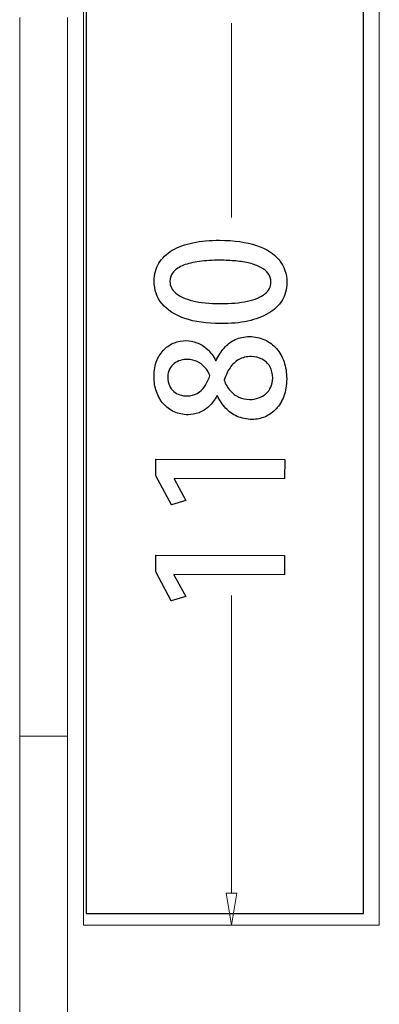
# Model space of a CAD drawing. Units: millimetres. Extents: x -100 to 97, y -107 to 130.
# Drawn here: x -38 to -34, y 83 to 93 of the extents above; entities that cross this region are included whole.
import ezdxf

# ---------------------------------------------------------------- set-up
doc = ezdxf.new("R2010")
doc.units = ezdxf.units.MM
doc.header["$MEASUREMENT"] = 0

msp = doc.modelspace()

# ---------------------------------------------------------------- linework, layer by layer
at = {"color": 7}
msp.add_lwpolyline([(-37.4287, 84.17), (-34.5663, 84.17), (-34.5663, 93.6996), (-37.4287, 93.6996), (-37.4287, 84.17)], close=True, dxfattribs=at)
at = {"color": 250, "lineweight": 9}
for points in [[(-37.4545, 84.048), (-37.4545, 84.048), (-37.4545, 100.8402), (-37.4545, 100.8402)], [(-34.4044, 84.048), (-34.4044, 84.048), (-34.4044, 100.8402), (-34.4044, 100.8402)], [(-38.114, 86.0018), (-38.114, 86.0018), (-38.114, 93.421), (-38.114, 93.421)], [(-37.6194, 86.0018), (-37.6194, 86.0018), (-37.6194, 93.421), (-37.6194, 93.421)], [(-35.9294, 91.3546), (-35.9294, 91.3546), (-35.9294, 93.3598), (-35.9294, 93.3598)], [(-35.9294, 84.3778), (-35.9294, 84.3778), (-35.9294, 87.4537), (-35.9294, 87.4537)], [(-38.114, 77.9231), (-38.114, 77.9231), (-38.114, 86.0018), (-38.114, 86.0018)], [(-37.6194, 86.0018), (-37.6194, 86.0018), (-38.114, 86.0018), (-38.114, 86.0018)], [(-38.114, 86.0018), (-38.114, 86.0018), (-37.6194, 86.0018), (-37.6194, 86.0018)], [(-37.6194, 78.5826), (-37.6194, 78.5826), (-37.6194, 86.0018), (-37.6194, 86.0018)], [(-35.9844, 84.3778), (-35.9844, 84.3778), (-35.8745, 84.3778), (-35.8745, 84.3778)], [(-35.9844, 84.3778), (-35.9844, 84.3778), (-35.9294, 84.048), (-35.9294, 84.048)], [(-35.8745, 84.3778), (-35.8745, 84.3778), (-35.9294, 84.048), (-35.9294, 84.048)], [(-34.4044, 84.048), (-34.4044, 84.048), (-37.4545, 84.048), (-37.4545, 84.048)]]:
    msp.add_open_spline(points, degree=3, dxfattribs=at)
at = {"color": 250}
for points, knots in [([(-35.358, 90.682), (-35.3578, 90.7734), (-35.3845, 90.8516), (-35.4376, 90.9167), (-35.4376, 90.9167), (-35.4904, 90.9817), (-35.5685, 91.0315), (-35.6716, 91.0664), (-35.6716, 91.0664), (-35.7748, 91.1013), (-35.9014, 91.1191), (-36.0513, 91.1199), (-36.0513, 91.1199), (-36.1524, 91.1201), (-36.244, 91.1118), (-36.3266, 91.0946), (-36.3266, 91.0946), (-36.4089, 91.077), (-36.4801, 91.0509), (-36.5395, 91.0161), (-36.5395, 91.0161), (-36.599, 90.9809), (-36.6449, 90.9372), (-36.6773, 90.8847), (-36.6773, 90.8847), (-36.7097, 90.832), (-36.726, 90.7706), (-36.7267, 90.7006), (-36.7267, 90.7006), (-36.7266, 90.6086), (-36.6994, 90.5298), (-36.6457, 90.4642), (-36.6457, 90.4642), (-36.5917, 90.3985), (-36.5136, 90.3481), (-36.4114, 90.313), (-36.4114, 90.313), (-36.3091, 90.2779), (-36.1853, 90.26), (-36.0404, 90.2591), (-36.0404, 90.2591), (-35.9381, 90.2587), (-35.8452, 90.2677), (-35.762, 90.2858), (-35.762, 90.2858), (-35.6785, 90.3035), (-35.6069, 90.3305), (-35.5467, 90.3662), (-35.5467, 90.3662), (-35.4866, 90.4017), (-35.4403, 90.446), (-35.4077, 90.4989), (-35.4077, 90.4989), (-35.3753, 90.5514), (-35.3587, 90.6126), (-35.358, 90.682)], [0, 0, 0, 0, 0.0666667, 0.0666667, 0.0666667, 0.0666667, 0.1333333, 0.1333333, 0.1333333, 0.1333333, 0.2, 0.2, 0.2, 0.2, 0.2666667, 0.2666667, 0.2666667, 0.2666667, 0.3333333, 0.3333333, 0.3333333, 0.3333333, 0.4, 0.4, 0.4, 0.4, 0.4666667, 0.4666667, 0.4666667, 0.4666667, 0.5333333, 0.5333333, 0.5333333, 0.5333333, 0.6, 0.6, 0.6, 0.6, 0.6666667, 0.6666667, 0.6666667, 0.6666667, 0.7333333, 0.7333333, 0.7333333, 0.7333333, 0.8, 0.8, 0.8, 0.8, 0.8666667, 0.8666667, 0.8666667, 0.8666667, 1, 1, 1, 1]), ([(-35.522, 90.6861), (-35.5226, 90.6388), (-35.5436, 90.5988), (-35.5848, 90.5659), (-35.5848, 90.5659), (-35.6263, 90.533), (-35.686, 90.5078), (-35.7643, 90.491), (-35.7643, 90.491), (-35.8422, 90.4737), (-35.9363, 90.4653), (-36.0465, 90.4655), (-36.0465, 90.4655), (-36.1574, 90.4663), (-36.2514, 90.4762), (-36.3285, 90.4951), (-36.3285, 90.4951), (-36.4054, 90.5143), (-36.4639, 90.5409), (-36.5041, 90.5748), (-36.5041, 90.5748), (-36.5443, 90.6086), (-36.5642, 90.6481), (-36.5644, 90.6931), (-36.5644, 90.6931), (-36.5641, 90.7319), (-36.5517, 90.7651), (-36.5276, 90.7932), (-36.5276, 90.7932), (-36.5031, 90.8212), (-36.4684, 90.844), (-36.4231, 90.8618), (-36.4231, 90.8618), (-36.3774, 90.8798), (-36.3231, 90.8929), (-36.2593, 90.9013), (-36.2593, 90.9013), (-36.1958, 90.9097), (-36.1243, 90.914), (-36.0452, 90.9135), (-36.0452, 90.9135), (-35.9897, 90.9134), (-35.9365, 90.911), (-35.885, 90.906), (-35.885, 90.906), (-35.8336, 90.9012), (-35.7859, 90.8935), (-35.7419, 90.8828), (-35.7419, 90.8828), (-35.698, 90.8722), (-35.6596, 90.858), (-35.6267, 90.8405), (-35.6267, 90.8405), (-35.5938, 90.8229), (-35.568, 90.8013), (-35.5498, 90.776), (-35.5498, 90.776), (-35.5313, 90.7505), (-35.5223, 90.7205), (-35.522, 90.6861)], [0, 0, 0, 0, 0.0625, 0.0625, 0.0625, 0.0625, 0.125, 0.125, 0.125, 0.125, 0.1875, 0.1875, 0.1875, 0.1875, 0.25, 0.25, 0.25, 0.25, 0.3125, 0.3125, 0.3125, 0.3125, 0.375, 0.375, 0.375, 0.375, 0.4375, 0.4375, 0.4375, 0.4375, 0.5, 0.5, 0.5, 0.5, 0.5625, 0.5625, 0.5625, 0.5625, 0.625, 0.625, 0.625, 0.625, 0.6875, 0.6875, 0.6875, 0.6875, 0.75, 0.75, 0.75, 0.75, 0.8125, 0.8125, 0.8125, 0.8125, 0.875, 0.875, 0.875, 0.875, 1, 1, 1, 1]), ([(-36.0746, 89.5149), (-36.0523, 89.4669), (-36.0242, 89.4245), (-35.9902, 89.388), (-35.9902, 89.388), (-35.9558, 89.3515), (-35.9162, 89.3229), (-35.8704, 89.3022), (-35.8704, 89.3022), (-35.8248, 89.2814), (-35.7739, 89.271), (-35.7175, 89.2703), (-35.7175, 89.2703), (-35.6702, 89.2702), (-35.6255, 89.2792), (-35.5829, 89.2974), (-35.5829, 89.2974), (-35.5402, 89.3158), (-35.5022, 89.3425), (-35.4687, 89.3784), (-35.4687, 89.3784), (-35.4354, 89.4141), (-35.4091, 89.4579), (-35.3896, 89.5103), (-35.3896, 89.5103), (-35.3705, 89.5625), (-35.3604, 89.6228), (-35.3597, 89.6907), (-35.3597, 89.6907), (-35.3596, 89.7536), (-35.3689, 89.8115), (-35.387, 89.8641), (-35.387, 89.8641), (-35.4052, 89.9168), (-35.4312, 89.9627), (-35.4649, 90.0019), (-35.4649, 90.0019), (-35.4991, 90.0407), (-35.5395, 90.0711), (-35.5869, 90.0926), (-35.5869, 90.0926), (-35.6339, 90.1142), (-35.6864, 90.1254), (-35.7443, 90.1258), (-35.7443, 90.1258), (-35.7987, 90.1256), (-35.8476, 90.1151), (-35.8914, 90.094), (-35.8914, 90.094), (-35.9349, 90.0729), (-35.9735, 90.0439), (-36.0062, 90.0069), (-36.0062, 90.0069), (-36.0389, 89.9696), (-36.0661, 89.9268), (-36.0875, 89.8782), (-36.0875, 89.8782), (-36.0875, 89.8782), (-36.0928, 89.8782), (-36.0928, 89.8782), (-36.0928, 89.8782), (-36.1178, 89.9265), (-36.1468, 89.9657), (-36.18, 89.9959), (-36.18, 89.9959), (-36.2128, 90.0263), (-36.2484, 90.0485), (-36.2857, 90.0626), (-36.2857, 90.0626), (-36.3233, 90.0768), (-36.3612, 90.0839), (-36.3991, 90.084), (-36.3991, 90.084), (-36.4397, 90.0841), (-36.4794, 90.0767), (-36.5179, 90.0618), (-36.5179, 90.0618), (-36.5568, 90.0472), (-36.5921, 90.0243), (-36.6236, 89.9938), (-36.6236, 89.9938), (-36.6551, 89.9632), (-36.6802, 89.9248), (-36.699, 89.8781), (-36.699, 89.8781), (-36.7179, 89.8313), (-36.7277, 89.7764), (-36.7284, 89.7129), (-36.7284, 89.7129), (-36.7282, 89.657), (-36.7201, 89.6053), (-36.7034, 89.5576), (-36.7034, 89.5576), (-36.6871, 89.51), (-36.6632, 89.4682), (-36.6322, 89.4326), (-36.6322, 89.4326), (-36.6013, 89.3969), (-36.5644, 89.369), (-36.5212, 89.3489), (-36.5212, 89.3489), (-36.4779, 89.3291), (-36.4301, 89.3188), (-36.3769, 89.3184), (-36.3769, 89.3184), (-36.3384, 89.3183), (-36.3011, 89.3253), (-36.2642, 89.3397), (-36.2642, 89.3397), (-36.2278, 89.3543), (-36.1937, 89.376), (-36.1621, 89.405), (-36.1621, 89.405), (-36.1306, 89.4344), (-36.1032, 89.4708), (-36.0799, 89.5149), (-36.0799, 89.5149), (-36.0799, 89.5149), (-36.0746, 89.5149), (-36.0746, 89.5149)], [0, 0, 0, 0, 0.0322581, 0.0322581, 0.0322581, 0.0322581, 0.0645161, 0.0645161, 0.0645161, 0.0645161, 0.0967742, 0.0967742, 0.0967742, 0.0967742, 0.1290323, 0.1290323, 0.1290323, 0.1290323, 0.1612903, 0.1612903, 0.1612903, 0.1612903, 0.1935484, 0.1935484, 0.1935484, 0.1935484, 0.2258065, 0.2258065, 0.2258065, 0.2258065, 0.2580645, 0.2580645, 0.2580645, 0.2580645, 0.2903226, 0.2903226, 0.2903226, 0.2903226, 0.3225806, 0.3225806, 0.3225806, 0.3225806, 0.3548387, 0.3548387, 0.3548387, 0.3548387, 0.3870968, 0.3870968, 0.3870968, 0.3870968, 0.4193548, 0.4193548, 0.4193548, 0.4193548, 0.4516129, 0.4516129, 0.4516129, 0.4516129, 0.483871, 0.483871, 0.483871, 0.483871, 0.516129, 0.516129, 0.516129, 0.516129, 0.5483871, 0.5483871, 0.5483871, 0.5483871, 0.5806452, 0.5806452, 0.5806452, 0.5806452, 0.6129032, 0.6129032, 0.6129032, 0.6129032, 0.6451613, 0.6451613, 0.6451613, 0.6451613, 0.6774194, 0.6774194, 0.6774194, 0.6774194, 0.7096774, 0.7096774, 0.7096774, 0.7096774, 0.7419355, 0.7419355, 0.7419355, 0.7419355, 0.7741935, 0.7741935, 0.7741935, 0.7741935, 0.8064516, 0.8064516, 0.8064516, 0.8064516, 0.8387097, 0.8387097, 0.8387097, 0.8387097, 0.8709677, 0.8709677, 0.8709677, 0.8709677, 0.9032258, 0.9032258, 0.9032258, 0.9032258, 0.9354839, 0.9354839, 0.9354839, 0.9354839, 1, 1, 1, 1]), ([(-36.5855, 89.7053), (-36.5852, 89.7382), (-36.5793, 89.7665), (-36.5678, 89.79), (-36.5678, 89.79), (-36.5566, 89.8135), (-36.5412, 89.8325), (-36.5218, 89.8472), (-36.5218, 89.8472), (-36.5024, 89.8622), (-36.4807, 89.873), (-36.4562, 89.8797), (-36.4562, 89.8797), (-36.4318, 89.8868), (-36.4065, 89.8899), (-36.3803, 89.8899), (-36.3803, 89.8899), (-36.3447, 89.8892), (-36.3121, 89.8819), (-36.2822, 89.8668), (-36.2822, 89.8668), (-36.2522, 89.8521), (-36.2261, 89.8323), (-36.2038, 89.8073), (-36.2038, 89.8073), (-36.1812, 89.7822), (-36.164, 89.7543), (-36.1516, 89.7234), (-36.1516, 89.7234), (-36.1658, 89.6814), (-36.1835, 89.6443), (-36.205, 89.613), (-36.205, 89.613), (-36.2265, 89.5812), (-36.2524, 89.5566), (-36.2824, 89.539), (-36.2824, 89.539), (-36.3127, 89.5215), (-36.348, 89.5126), (-36.3886, 89.5124), (-36.3886, 89.5124), (-36.4138, 89.5124), (-36.4382, 89.5164), (-36.4618, 89.5243), (-36.4618, 89.5243), (-36.4853, 89.5322), (-36.5065, 89.5441), (-36.525, 89.56), (-36.525, 89.56), (-36.5434, 89.5759), (-36.5581, 89.5959), (-36.569, 89.6201), (-36.569, 89.6201), (-36.5797, 89.6445), (-36.5853, 89.6727), (-36.5855, 89.7053)], [0, 0, 0, 0, 0.0666667, 0.0666667, 0.0666667, 0.0666667, 0.1333333, 0.1333333, 0.1333333, 0.1333333, 0.2, 0.2, 0.2, 0.2, 0.2666667, 0.2666667, 0.2666667, 0.2666667, 0.3333333, 0.3333333, 0.3333333, 0.3333333, 0.4, 0.4, 0.4, 0.4, 0.4666667, 0.4666667, 0.4666667, 0.4666667, 0.5333333, 0.5333333, 0.5333333, 0.5333333, 0.6, 0.6, 0.6, 0.6, 0.6666667, 0.6666667, 0.6666667, 0.6666667, 0.7333333, 0.7333333, 0.7333333, 0.7333333, 0.8, 0.8, 0.8, 0.8, 0.8666667, 0.8666667, 0.8666667, 0.8666667, 1, 1, 1, 1]), ([(-35.5043, 89.6964), (-35.5046, 89.6623), (-35.5109, 89.6318), (-35.5233, 89.6048), (-35.5233, 89.6048), (-35.5353, 89.5778), (-35.5525, 89.5546), (-35.5739, 89.5355), (-35.5739, 89.5355), (-35.5957, 89.5164), (-35.6208, 89.5017), (-35.6493, 89.4918), (-35.6493, 89.4918), (-35.6778, 89.4816), (-35.7087, 89.4767), (-35.7413, 89.4767), (-35.7413, 89.4767), (-35.781, 89.4771), (-35.818, 89.4848), (-35.8527, 89.5001), (-35.8527, 89.5001), (-35.887, 89.5155), (-35.9176, 89.5381), (-35.9438, 89.5679), (-35.9438, 89.5679), (-35.9698, 89.5976), (-35.9903, 89.6337), (-36.0053, 89.6771), (-36.0053, 89.6771), (-35.9893, 89.7255), (-35.9692, 89.7678), (-35.9445, 89.8043), (-35.9445, 89.8043), (-35.9197, 89.8403), (-35.8895, 89.8685), (-35.8535, 89.8887), (-35.8535, 89.8887), (-35.8176, 89.909), (-35.775, 89.9192), (-35.7259, 89.9194), (-35.7259, 89.9194), (-35.6848, 89.919), (-35.6474, 89.9102), (-35.6142, 89.8927), (-35.6142, 89.8927), (-35.5808, 89.8754), (-35.5543, 89.85), (-35.5343, 89.8168), (-35.5343, 89.8168), (-35.5147, 89.7839), (-35.5045, 89.7435), (-35.5043, 89.6964)], [0, 0, 0, 0, 0.0714286, 0.0714286, 0.0714286, 0.0714286, 0.1428571, 0.1428571, 0.1428571, 0.1428571, 0.2142857, 0.2142857, 0.2142857, 0.2142857, 0.2857143, 0.2857143, 0.2857143, 0.2857143, 0.3571429, 0.3571429, 0.3571429, 0.3571429, 0.4285714, 0.4285714, 0.4285714, 0.4285714, 0.5, 0.5, 0.5, 0.5, 0.5714286, 0.5714286, 0.5714286, 0.5714286, 0.6428571, 0.6428571, 0.6428571, 0.6428571, 0.7142857, 0.7142857, 0.7142857, 0.7142857, 0.7857143, 0.7857143, 0.7857143, 0.7857143, 0.8571429, 0.8571429, 0.8571429, 0.8571429, 1, 1, 1, 1]), ([(-35.3801, 88.8564), (-35.3801, 88.8564), (-36.7083, 88.8609), (-36.7083, 88.8609), (-36.7083, 88.8609), (-36.7083, 88.8609), (-36.7089, 88.688), (-36.7089, 88.688), (-36.7089, 88.688), (-36.7089, 88.688), (-36.5495, 88.3876), (-36.5495, 88.3876), (-36.5495, 88.3876), (-36.5495, 88.3876), (-36.3995, 88.433), (-36.3995, 88.433), (-36.3995, 88.433), (-36.3995, 88.433), (-36.522, 88.6575), (-36.522, 88.6575), (-36.522, 88.6575), (-36.522, 88.6575), (-36.522, 88.661), (-36.522, 88.661), (-36.522, 88.661), (-36.522, 88.661), (-35.3807, 88.657), (-35.3807, 88.657), (-35.3807, 88.657), (-35.3807, 88.657), (-35.3801, 88.8564), (-35.3801, 88.8564)], [0, 0, 0, 0, 0.1111111, 0.1111111, 0.1111111, 0.1111111, 0.2222222, 0.2222222, 0.2222222, 0.2222222, 0.3333333, 0.3333333, 0.3333333, 0.3333333, 0.4444444, 0.4444444, 0.4444444, 0.4444444, 0.5555556, 0.5555556, 0.5555556, 0.5555556, 0.6666667, 0.6666667, 0.6666667, 0.6666667, 0.7777778, 0.7777778, 0.7777778, 0.7777778, 1, 1, 1, 1]), ([(-35.3817, 87.8651), (-35.3817, 87.8651), (-36.7099, 87.8696), (-36.7099, 87.8696), (-36.7099, 87.8696), (-36.7099, 87.8696), (-36.7105, 87.6967), (-36.7105, 87.6967), (-36.7105, 87.6967), (-36.7105, 87.6967), (-36.5511, 87.3963), (-36.5511, 87.3963), (-36.5511, 87.3963), (-36.5511, 87.3963), (-36.4011, 87.4417), (-36.4011, 87.4417), (-36.4011, 87.4417), (-36.4011, 87.4417), (-36.5236, 87.6662), (-36.5236, 87.6662), (-36.5236, 87.6662), (-36.5236, 87.6662), (-36.5236, 87.6697), (-36.5236, 87.6697), (-36.5236, 87.6697), (-36.5236, 87.6697), (-35.3823, 87.6657), (-35.3823, 87.6657), (-35.3823, 87.6657), (-35.3823, 87.6657), (-35.3817, 87.8651), (-35.3817, 87.8651)], [0, 0, 0, 0, 0.1111111, 0.1111111, 0.1111111, 0.1111111, 0.2222222, 0.2222222, 0.2222222, 0.2222222, 0.3333333, 0.3333333, 0.3333333, 0.3333333, 0.4444444, 0.4444444, 0.4444444, 0.4444444, 0.5555556, 0.5555556, 0.5555556, 0.5555556, 0.6666667, 0.6666667, 0.6666667, 0.6666667, 0.7777778, 0.7777778, 0.7777778, 0.7777778, 1, 1, 1, 1])]:
    msp.add_open_spline(points, degree=3, knots=knots, dxfattribs=at)
at = {"color": 250, "lineweight": 9}
for points, knots in [([(-35.358, 90.682), (-35.3578, 90.7734), (-35.3845, 90.8516), (-35.4376, 90.9167), (-35.4376, 90.9167), (-35.4904, 90.9817), (-35.5685, 91.0315), (-35.6716, 91.0664), (-35.6716, 91.0664), (-35.7748, 91.1013), (-35.9014, 91.1191), (-36.0513, 91.1199), (-36.0513, 91.1199), (-36.1524, 91.1201), (-36.244, 91.1118), (-36.3266, 91.0946), (-36.3266, 91.0946), (-36.4089, 91.077), (-36.4801, 91.0509), (-36.5395, 91.0161), (-36.5395, 91.0161), (-36.599, 90.9809), (-36.6449, 90.9372), (-36.6773, 90.8847), (-36.6773, 90.8847), (-36.7097, 90.832), (-36.726, 90.7706), (-36.7267, 90.7006), (-36.7267, 90.7006), (-36.7266, 90.6086), (-36.6994, 90.5298), (-36.6457, 90.4642), (-36.6457, 90.4642), (-36.5917, 90.3985), (-36.5136, 90.3481), (-36.4114, 90.313), (-36.4114, 90.313), (-36.3091, 90.2779), (-36.1853, 90.26), (-36.0404, 90.2591), (-36.0404, 90.2591), (-35.9381, 90.2587), (-35.8452, 90.2677), (-35.762, 90.2858), (-35.762, 90.2858), (-35.6785, 90.3035), (-35.6069, 90.3305), (-35.5467, 90.3662), (-35.5467, 90.3662), (-35.4866, 90.4017), (-35.4403, 90.446), (-35.4077, 90.4989), (-35.4077, 90.4989), (-35.3753, 90.5514), (-35.3587, 90.6126), (-35.358, 90.682)], [0, 0, 0, 0, 0.0666667, 0.0666667, 0.0666667, 0.0666667, 0.1333333, 0.1333333, 0.1333333, 0.1333333, 0.2, 0.2, 0.2, 0.2, 0.2666667, 0.2666667, 0.2666667, 0.2666667, 0.3333333, 0.3333333, 0.3333333, 0.3333333, 0.4, 0.4, 0.4, 0.4, 0.4666667, 0.4666667, 0.4666667, 0.4666667, 0.5333333, 0.5333333, 0.5333333, 0.5333333, 0.6, 0.6, 0.6, 0.6, 0.6666667, 0.6666667, 0.6666667, 0.6666667, 0.7333333, 0.7333333, 0.7333333, 0.7333333, 0.8, 0.8, 0.8, 0.8, 0.8666667, 0.8666667, 0.8666667, 0.8666667, 1, 1, 1, 1]), ([(-35.522, 90.6861), (-35.5226, 90.6388), (-35.5436, 90.5988), (-35.5848, 90.5659), (-35.5848, 90.5659), (-35.6263, 90.533), (-35.686, 90.5078), (-35.7643, 90.491), (-35.7643, 90.491), (-35.8422, 90.4737), (-35.9363, 90.4653), (-36.0465, 90.4655), (-36.0465, 90.4655), (-36.1574, 90.4663), (-36.2514, 90.4762), (-36.3285, 90.4951), (-36.3285, 90.4951), (-36.4054, 90.5143), (-36.4639, 90.5409), (-36.5041, 90.5748), (-36.5041, 90.5748), (-36.5443, 90.6086), (-36.5642, 90.6481), (-36.5644, 90.6931), (-36.5644, 90.6931), (-36.5641, 90.7319), (-36.5517, 90.7651), (-36.5276, 90.7932), (-36.5276, 90.7932), (-36.5031, 90.8212), (-36.4684, 90.844), (-36.4231, 90.8618), (-36.4231, 90.8618), (-36.3774, 90.8798), (-36.3231, 90.8929), (-36.2593, 90.9013), (-36.2593, 90.9013), (-36.1958, 90.9097), (-36.1243, 90.914), (-36.0452, 90.9135), (-36.0452, 90.9135), (-35.9897, 90.9134), (-35.9365, 90.911), (-35.885, 90.906), (-35.885, 90.906), (-35.8336, 90.9012), (-35.7859, 90.8935), (-35.7419, 90.8828), (-35.7419, 90.8828), (-35.698, 90.8722), (-35.6596, 90.858), (-35.6267, 90.8405), (-35.6267, 90.8405), (-35.5938, 90.8229), (-35.568, 90.8013), (-35.5498, 90.776), (-35.5498, 90.776), (-35.5313, 90.7505), (-35.5223, 90.7205), (-35.522, 90.6861)], [0, 0, 0, 0, 0.0625, 0.0625, 0.0625, 0.0625, 0.125, 0.125, 0.125, 0.125, 0.1875, 0.1875, 0.1875, 0.1875, 0.25, 0.25, 0.25, 0.25, 0.3125, 0.3125, 0.3125, 0.3125, 0.375, 0.375, 0.375, 0.375, 0.4375, 0.4375, 0.4375, 0.4375, 0.5, 0.5, 0.5, 0.5, 0.5625, 0.5625, 0.5625, 0.5625, 0.625, 0.625, 0.625, 0.625, 0.6875, 0.6875, 0.6875, 0.6875, 0.75, 0.75, 0.75, 0.75, 0.8125, 0.8125, 0.8125, 0.8125, 0.875, 0.875, 0.875, 0.875, 1, 1, 1, 1]), ([(-36.0746, 89.5149), (-36.0523, 89.4669), (-36.0242, 89.4245), (-35.9902, 89.388), (-35.9902, 89.388), (-35.9558, 89.3515), (-35.9162, 89.3229), (-35.8704, 89.3022), (-35.8704, 89.3022), (-35.8248, 89.2814), (-35.7739, 89.271), (-35.7175, 89.2703), (-35.7175, 89.2703), (-35.6702, 89.2702), (-35.6255, 89.2792), (-35.5829, 89.2974), (-35.5829, 89.2974), (-35.5402, 89.3158), (-35.5022, 89.3425), (-35.4687, 89.3784), (-35.4687, 89.3784), (-35.4354, 89.4141), (-35.4091, 89.4579), (-35.3896, 89.5103), (-35.3896, 89.5103), (-35.3705, 89.5625), (-35.3604, 89.6228), (-35.3597, 89.6907), (-35.3597, 89.6907), (-35.3596, 89.7536), (-35.3689, 89.8115), (-35.387, 89.8641), (-35.387, 89.8641), (-35.4052, 89.9168), (-35.4312, 89.9627), (-35.4649, 90.0019), (-35.4649, 90.0019), (-35.4991, 90.0407), (-35.5395, 90.0711), (-35.5869, 90.0926), (-35.5869, 90.0926), (-35.6339, 90.1142), (-35.6864, 90.1254), (-35.7443, 90.1258), (-35.7443, 90.1258), (-35.7987, 90.1256), (-35.8476, 90.1151), (-35.8914, 90.094), (-35.8914, 90.094), (-35.9349, 90.0729), (-35.9735, 90.0439), (-36.0062, 90.0069), (-36.0062, 90.0069), (-36.0389, 89.9696), (-36.0661, 89.9268), (-36.0875, 89.8782), (-36.0875, 89.8782), (-36.0875, 89.8782), (-36.0928, 89.8782), (-36.0928, 89.8782), (-36.0928, 89.8782), (-36.1178, 89.9265), (-36.1468, 89.9657), (-36.18, 89.9959), (-36.18, 89.9959), (-36.2128, 90.0263), (-36.2484, 90.0485), (-36.2857, 90.0626), (-36.2857, 90.0626), (-36.3233, 90.0768), (-36.3612, 90.0839), (-36.3991, 90.084), (-36.3991, 90.084), (-36.4397, 90.0841), (-36.4794, 90.0767), (-36.5179, 90.0618), (-36.5179, 90.0618), (-36.5568, 90.0472), (-36.5921, 90.0243), (-36.6236, 89.9938), (-36.6236, 89.9938), (-36.6551, 89.9632), (-36.6802, 89.9248), (-36.699, 89.8781), (-36.699, 89.8781), (-36.7179, 89.8313), (-36.7277, 89.7764), (-36.7284, 89.7129), (-36.7284, 89.7129), (-36.7282, 89.657), (-36.7201, 89.6053), (-36.7034, 89.5576), (-36.7034, 89.5576), (-36.6871, 89.51), (-36.6632, 89.4682), (-36.6322, 89.4326), (-36.6322, 89.4326), (-36.6013, 89.3969), (-36.5644, 89.369), (-36.5212, 89.3489), (-36.5212, 89.3489), (-36.4779, 89.3291), (-36.4301, 89.3188), (-36.3769, 89.3184), (-36.3769, 89.3184), (-36.3384, 89.3183), (-36.3011, 89.3253), (-36.2642, 89.3397), (-36.2642, 89.3397), (-36.2278, 89.3543), (-36.1937, 89.376), (-36.1621, 89.405), (-36.1621, 89.405), (-36.1306, 89.4344), (-36.1032, 89.4708), (-36.0799, 89.5149), (-36.0799, 89.5149), (-36.0799, 89.5149), (-36.0746, 89.5149), (-36.0746, 89.5149)], [0, 0, 0, 0, 0.0322581, 0.0322581, 0.0322581, 0.0322581, 0.0645161, 0.0645161, 0.0645161, 0.0645161, 0.0967742, 0.0967742, 0.0967742, 0.0967742, 0.1290323, 0.1290323, 0.1290323, 0.1290323, 0.1612903, 0.1612903, 0.1612903, 0.1612903, 0.1935484, 0.1935484, 0.1935484, 0.1935484, 0.2258065, 0.2258065, 0.2258065, 0.2258065, 0.2580645, 0.2580645, 0.2580645, 0.2580645, 0.2903226, 0.2903226, 0.2903226, 0.2903226, 0.3225806, 0.3225806, 0.3225806, 0.3225806, 0.3548387, 0.3548387, 0.3548387, 0.3548387, 0.3870968, 0.3870968, 0.3870968, 0.3870968, 0.4193548, 0.4193548, 0.4193548, 0.4193548, 0.4516129, 0.4516129, 0.4516129, 0.4516129, 0.483871, 0.483871, 0.483871, 0.483871, 0.516129, 0.516129, 0.516129, 0.516129, 0.5483871, 0.5483871, 0.5483871, 0.5483871, 0.5806452, 0.5806452, 0.5806452, 0.5806452, 0.6129032, 0.6129032, 0.6129032, 0.6129032, 0.6451613, 0.6451613, 0.6451613, 0.6451613, 0.6774194, 0.6774194, 0.6774194, 0.6774194, 0.7096774, 0.7096774, 0.7096774, 0.7096774, 0.7419355, 0.7419355, 0.7419355, 0.7419355, 0.7741935, 0.7741935, 0.7741935, 0.7741935, 0.8064516, 0.8064516, 0.8064516, 0.8064516, 0.8387097, 0.8387097, 0.8387097, 0.8387097, 0.8709677, 0.8709677, 0.8709677, 0.8709677, 0.9032258, 0.9032258, 0.9032258, 0.9032258, 0.9354839, 0.9354839, 0.9354839, 0.9354839, 1, 1, 1, 1]), ([(-36.5855, 89.7053), (-36.5852, 89.7382), (-36.5793, 89.7665), (-36.5678, 89.79), (-36.5678, 89.79), (-36.5566, 89.8135), (-36.5412, 89.8325), (-36.5218, 89.8472), (-36.5218, 89.8472), (-36.5024, 89.8622), (-36.4807, 89.873), (-36.4562, 89.8797), (-36.4562, 89.8797), (-36.4318, 89.8868), (-36.4065, 89.8899), (-36.3803, 89.8899), (-36.3803, 89.8899), (-36.3447, 89.8892), (-36.3121, 89.8819), (-36.2822, 89.8668), (-36.2822, 89.8668), (-36.2522, 89.8521), (-36.2261, 89.8323), (-36.2038, 89.8073), (-36.2038, 89.8073), (-36.1812, 89.7822), (-36.164, 89.7543), (-36.1516, 89.7234), (-36.1516, 89.7234), (-36.1658, 89.6814), (-36.1835, 89.6443), (-36.205, 89.613), (-36.205, 89.613), (-36.2265, 89.5812), (-36.2524, 89.5566), (-36.2824, 89.539), (-36.2824, 89.539), (-36.3127, 89.5215), (-36.348, 89.5126), (-36.3886, 89.5124), (-36.3886, 89.5124), (-36.4138, 89.5124), (-36.4382, 89.5164), (-36.4618, 89.5243), (-36.4618, 89.5243), (-36.4853, 89.5322), (-36.5065, 89.5441), (-36.525, 89.56), (-36.525, 89.56), (-36.5434, 89.5759), (-36.5581, 89.5959), (-36.569, 89.6201), (-36.569, 89.6201), (-36.5797, 89.6445), (-36.5853, 89.6727), (-36.5855, 89.7053)], [0, 0, 0, 0, 0.0666667, 0.0666667, 0.0666667, 0.0666667, 0.1333333, 0.1333333, 0.1333333, 0.1333333, 0.2, 0.2, 0.2, 0.2, 0.2666667, 0.2666667, 0.2666667, 0.2666667, 0.3333333, 0.3333333, 0.3333333, 0.3333333, 0.4, 0.4, 0.4, 0.4, 0.4666667, 0.4666667, 0.4666667, 0.4666667, 0.5333333, 0.5333333, 0.5333333, 0.5333333, 0.6, 0.6, 0.6, 0.6, 0.6666667, 0.6666667, 0.6666667, 0.6666667, 0.7333333, 0.7333333, 0.7333333, 0.7333333, 0.8, 0.8, 0.8, 0.8, 0.8666667, 0.8666667, 0.8666667, 0.8666667, 1, 1, 1, 1]), ([(-35.5043, 89.6964), (-35.5046, 89.6623), (-35.5109, 89.6318), (-35.5233, 89.6048), (-35.5233, 89.6048), (-35.5353, 89.5778), (-35.5525, 89.5546), (-35.5739, 89.5355), (-35.5739, 89.5355), (-35.5957, 89.5164), (-35.6208, 89.5017), (-35.6493, 89.4918), (-35.6493, 89.4918), (-35.6778, 89.4816), (-35.7087, 89.4767), (-35.7413, 89.4767), (-35.7413, 89.4767), (-35.781, 89.4771), (-35.818, 89.4848), (-35.8527, 89.5001), (-35.8527, 89.5001), (-35.887, 89.5155), (-35.9176, 89.5381), (-35.9438, 89.5679), (-35.9438, 89.5679), (-35.9698, 89.5976), (-35.9903, 89.6337), (-36.0053, 89.6771), (-36.0053, 89.6771), (-35.9893, 89.7255), (-35.9692, 89.7678), (-35.9445, 89.8043), (-35.9445, 89.8043), (-35.9197, 89.8403), (-35.8895, 89.8685), (-35.8535, 89.8887), (-35.8535, 89.8887), (-35.8176, 89.909), (-35.775, 89.9192), (-35.7259, 89.9194), (-35.7259, 89.9194), (-35.6848, 89.919), (-35.6474, 89.9102), (-35.6142, 89.8927), (-35.6142, 89.8927), (-35.5808, 89.8754), (-35.5543, 89.85), (-35.5343, 89.8168), (-35.5343, 89.8168), (-35.5147, 89.7839), (-35.5045, 89.7435), (-35.5043, 89.6964)], [0, 0, 0, 0, 0.0714286, 0.0714286, 0.0714286, 0.0714286, 0.1428571, 0.1428571, 0.1428571, 0.1428571, 0.2142857, 0.2142857, 0.2142857, 0.2142857, 0.2857143, 0.2857143, 0.2857143, 0.2857143, 0.3571429, 0.3571429, 0.3571429, 0.3571429, 0.4285714, 0.4285714, 0.4285714, 0.4285714, 0.5, 0.5, 0.5, 0.5, 0.5714286, 0.5714286, 0.5714286, 0.5714286, 0.6428571, 0.6428571, 0.6428571, 0.6428571, 0.7142857, 0.7142857, 0.7142857, 0.7142857, 0.7857143, 0.7857143, 0.7857143, 0.7857143, 0.8571429, 0.8571429, 0.8571429, 0.8571429, 1, 1, 1, 1]), ([(-35.3801, 88.8564), (-35.3801, 88.8564), (-36.7083, 88.8609), (-36.7083, 88.8609), (-36.7083, 88.8609), (-36.7083, 88.8609), (-36.7089, 88.688), (-36.7089, 88.688), (-36.7089, 88.688), (-36.7089, 88.688), (-36.5495, 88.3876), (-36.5495, 88.3876), (-36.5495, 88.3876), (-36.5495, 88.3876), (-36.3995, 88.433), (-36.3995, 88.433), (-36.3995, 88.433), (-36.3995, 88.433), (-36.522, 88.6575), (-36.522, 88.6575), (-36.522, 88.6575), (-36.522, 88.6575), (-36.522, 88.661), (-36.522, 88.661), (-36.522, 88.661), (-36.522, 88.661), (-35.3807, 88.657), (-35.3807, 88.657), (-35.3807, 88.657), (-35.3807, 88.657), (-35.3801, 88.8564), (-35.3801, 88.8564)], [0, 0, 0, 0, 0.1111111, 0.1111111, 0.1111111, 0.1111111, 0.2222222, 0.2222222, 0.2222222, 0.2222222, 0.3333333, 0.3333333, 0.3333333, 0.3333333, 0.4444444, 0.4444444, 0.4444444, 0.4444444, 0.5555556, 0.5555556, 0.5555556, 0.5555556, 0.6666667, 0.6666667, 0.6666667, 0.6666667, 0.7777778, 0.7777778, 0.7777778, 0.7777778, 1, 1, 1, 1]), ([(-35.3817, 87.8651), (-35.3817, 87.8651), (-36.7099, 87.8696), (-36.7099, 87.8696), (-36.7099, 87.8696), (-36.7099, 87.8696), (-36.7105, 87.6967), (-36.7105, 87.6967), (-36.7105, 87.6967), (-36.7105, 87.6967), (-36.5511, 87.3963), (-36.5511, 87.3963), (-36.5511, 87.3963), (-36.5511, 87.3963), (-36.4011, 87.4417), (-36.4011, 87.4417), (-36.4011, 87.4417), (-36.4011, 87.4417), (-36.5236, 87.6662), (-36.5236, 87.6662), (-36.5236, 87.6662), (-36.5236, 87.6662), (-36.5236, 87.6697), (-36.5236, 87.6697), (-36.5236, 87.6697), (-36.5236, 87.6697), (-35.3823, 87.6657), (-35.3823, 87.6657), (-35.3823, 87.6657), (-35.3823, 87.6657), (-35.3817, 87.8651), (-35.3817, 87.8651)], [0, 0, 0, 0, 0.1111111, 0.1111111, 0.1111111, 0.1111111, 0.2222222, 0.2222222, 0.2222222, 0.2222222, 0.3333333, 0.3333333, 0.3333333, 0.3333333, 0.4444444, 0.4444444, 0.4444444, 0.4444444, 0.5555556, 0.5555556, 0.5555556, 0.5555556, 0.6666667, 0.6666667, 0.6666667, 0.6666667, 0.7777778, 0.7777778, 0.7777778, 0.7777778, 1, 1, 1, 1])]:
    msp.add_open_spline(points, degree=3, knots=knots, dxfattribs=at)

doc.saveas('drawing.dxf')
